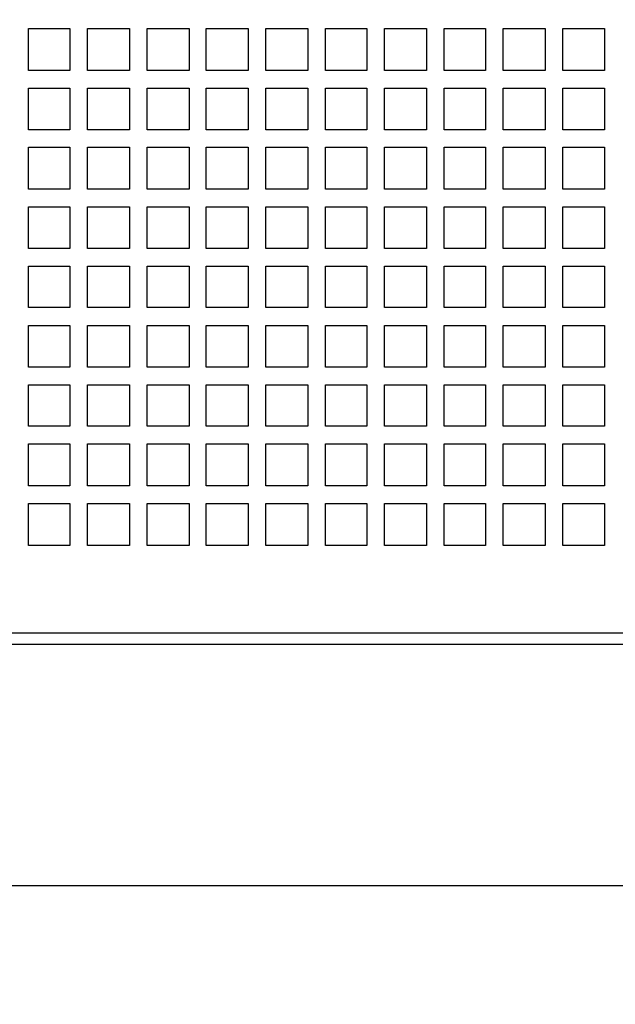
# Model space of a CAD drawing. Units: millimetres. Extents: x -185 to 205, y -143 to 145.
# Drawn here: x 37 to 64, y -29 to 16 of the extents above; entities that cross this region are included whole.
import ezdxf

# ---------------------------------------------------------------- set-up
doc = ezdxf.new("R2010")
doc.units = ezdxf.units.MM
doc.header["$MEASUREMENT"] = 0
doc.layers.add('Camada 1', color=7, linetype='Continuous')

msp = doc.modelspace()

# ---------------------------------------------------------------- linework, layer by layer
at = {"layer": 'Camada 1', "lineweight": 9}
msp.add_open_spline([(205.0091, -130.5631), (205.0091, -130.5631), (205.0091, 143.5453), (205.0091, 143.5453), (205.0091, 143.5453), (205.0091, 143.5453), (-185.0079, 143.5453), (-185.0079, 143.5453)], degree=3, knots=[0, 0, 0, 0, 0.3333333, 0.3333333, 0.3333333, 0.3333333, 1, 1, 1, 1], dxfattribs=at)
at = {"layer": 'Camada 1', "lineweight": 25}
for points in [[(37.6654, 15.6986), (37.6654, 15.6986), (37.6654, 13.7936), (37.6654, 13.7936), (37.6654, 13.7936), (37.6654, 13.7936), (39.5492, 13.7936), (39.5492, 13.7936), (39.5492, 13.7936), (39.5492, 13.7936), (39.5492, 15.6986), (39.5492, 15.6986), (39.5492, 15.6986), (39.5492, 15.6986), (37.6654, 15.6986), (37.6654, 15.6986)], [(40.3536, 15.6986), (40.3536, 15.6986), (40.3536, 13.7936), (40.3536, 13.7936), (40.3536, 13.7936), (40.3536, 13.7936), (42.2586, 13.7936), (42.2586, 13.7936), (42.2586, 13.7936), (42.2586, 13.7936), (42.2586, 15.6986), (42.2586, 15.6986), (42.2586, 15.6986), (42.2586, 15.6986), (40.3536, 15.6986), (40.3536, 15.6986)], [(43.0629, 15.6986), (43.0629, 15.6986), (43.0629, 13.7936), (43.0629, 13.7936), (43.0629, 13.7936), (43.0629, 13.7936), (44.9679, 13.7936), (44.9679, 13.7936), (44.9679, 13.7936), (44.9679, 13.7936), (44.9679, 15.6986), (44.9679, 15.6986), (44.9679, 15.6986), (44.9679, 15.6986), (43.0629, 15.6986), (43.0629, 15.6986)], [(45.7511, 15.6986), (45.7511, 15.6986), (45.7511, 13.7936), (45.7511, 13.7936), (45.7511, 13.7936), (45.7511, 13.7936), (47.6561, 13.7936), (47.6561, 13.7936), (47.6561, 13.7936), (47.6561, 13.7936), (47.6561, 15.6986), (47.6561, 15.6986), (47.6561, 15.6986), (47.6561, 15.6986), (45.7511, 15.6986), (45.7511, 15.6986)], [(48.4604, 15.6986), (48.4604, 15.6986), (48.4604, 13.7936), (48.4604, 13.7936), (48.4604, 13.7936), (48.4604, 13.7936), (50.3654, 13.7936), (50.3654, 13.7936), (50.3654, 13.7936), (50.3654, 13.7936), (50.3654, 15.6986), (50.3654, 15.6986), (50.3654, 15.6986), (50.3654, 15.6986), (48.4604, 15.6986), (48.4604, 15.6986)], [(51.1697, 15.6986), (51.1697, 15.6986), (51.1697, 13.7936), (51.1697, 13.7936), (51.1697, 13.7936), (51.1697, 13.7936), (53.0536, 13.7936), (53.0536, 13.7936), (53.0536, 13.7936), (53.0536, 13.7936), (53.0536, 15.6986), (53.0536, 15.6986), (53.0536, 15.6986), (53.0536, 15.6986), (51.1697, 15.6986), (51.1697, 15.6986)], [(53.8579, 15.6986), (53.8579, 15.6986), (53.8579, 13.7936), (53.8579, 13.7936), (53.8579, 13.7936), (53.8579, 13.7936), (55.7629, 13.7936), (55.7629, 13.7936), (55.7629, 13.7936), (55.7629, 13.7936), (55.7629, 15.6986), (55.7629, 15.6986), (55.7629, 15.6986), (55.7629, 15.6986), (53.8579, 15.6986), (53.8579, 15.6986)], [(56.5672, 15.6986), (56.5672, 15.6986), (56.5672, 13.7936), (56.5672, 13.7936), (56.5672, 13.7936), (56.5672, 13.7936), (58.4511, 13.7936), (58.4511, 13.7936), (58.4511, 13.7936), (58.4511, 13.7936), (58.4511, 15.6986), (58.4511, 15.6986), (58.4511, 15.6986), (58.4511, 15.6986), (56.5672, 15.6986), (56.5672, 15.6986)], [(59.2554, 15.6986), (59.2554, 15.6986), (59.2554, 13.7936), (59.2554, 13.7936), (59.2554, 13.7936), (59.2554, 13.7936), (61.1604, 13.7936), (61.1604, 13.7936), (61.1604, 13.7936), (61.1604, 13.7936), (61.1604, 15.6986), (61.1604, 15.6986), (61.1604, 15.6986), (61.1604, 15.6986), (59.2554, 15.6986), (59.2554, 15.6986)], [(61.9647, 15.6986), (61.9647, 15.6986), (61.9647, 13.7936), (61.9647, 13.7936), (61.9647, 13.7936), (61.9647, 13.7936), (63.8697, 13.7936), (63.8697, 13.7936), (63.8697, 13.7936), (63.8697, 13.7936), (63.8697, 15.6986), (63.8697, 15.6986), (63.8697, 15.6986), (63.8697, 15.6986), (61.9647, 15.6986), (61.9647, 15.6986)], [(37.6654, 12.9893), (37.6654, 12.9893), (37.6654, 11.0843), (37.6654, 11.0843), (37.6654, 11.0843), (37.6654, 11.0843), (39.5492, 11.0843), (39.5492, 11.0843), (39.5492, 11.0843), (39.5492, 11.0843), (39.5492, 12.9893), (39.5492, 12.9893), (39.5492, 12.9893), (39.5492, 12.9893), (37.6654, 12.9893), (37.6654, 12.9893)], [(40.3536, 12.9893), (40.3536, 12.9893), (40.3536, 11.0843), (40.3536, 11.0843), (40.3536, 11.0843), (40.3536, 11.0843), (42.2586, 11.0843), (42.2586, 11.0843), (42.2586, 11.0843), (42.2586, 11.0843), (42.2586, 12.9893), (42.2586, 12.9893), (42.2586, 12.9893), (42.2586, 12.9893), (40.3536, 12.9893), (40.3536, 12.9893)], [(43.0629, 12.9893), (43.0629, 12.9893), (43.0629, 11.0843), (43.0629, 11.0843), (43.0629, 11.0843), (43.0629, 11.0843), (44.9679, 11.0843), (44.9679, 11.0843), (44.9679, 11.0843), (44.9679, 11.0843), (44.9679, 12.9893), (44.9679, 12.9893), (44.9679, 12.9893), (44.9679, 12.9893), (43.0629, 12.9893), (43.0629, 12.9893)], [(45.7511, 12.9893), (45.7511, 12.9893), (45.7511, 11.0843), (45.7511, 11.0843), (45.7511, 11.0843), (45.7511, 11.0843), (47.6561, 11.0843), (47.6561, 11.0843), (47.6561, 11.0843), (47.6561, 11.0843), (47.6561, 12.9893), (47.6561, 12.9893), (47.6561, 12.9893), (47.6561, 12.9893), (45.7511, 12.9893), (45.7511, 12.9893)], [(48.4604, 12.9893), (48.4604, 12.9893), (48.4604, 11.0843), (48.4604, 11.0843), (48.4604, 11.0843), (48.4604, 11.0843), (50.3654, 11.0843), (50.3654, 11.0843), (50.3654, 11.0843), (50.3654, 11.0843), (50.3654, 12.9893), (50.3654, 12.9893), (50.3654, 12.9893), (50.3654, 12.9893), (48.4604, 12.9893), (48.4604, 12.9893)], [(51.1697, 12.9893), (51.1697, 12.9893), (51.1697, 11.0843), (51.1697, 11.0843), (51.1697, 11.0843), (51.1697, 11.0843), (53.0536, 11.0843), (53.0536, 11.0843), (53.0536, 11.0843), (53.0536, 11.0843), (53.0536, 12.9893), (53.0536, 12.9893), (53.0536, 12.9893), (53.0536, 12.9893), (51.1697, 12.9893), (51.1697, 12.9893)], [(53.8579, 12.9893), (53.8579, 12.9893), (53.8579, 11.0843), (53.8579, 11.0843), (53.8579, 11.0843), (53.8579, 11.0843), (55.7629, 11.0843), (55.7629, 11.0843), (55.7629, 11.0843), (55.7629, 11.0843), (55.7629, 12.9893), (55.7629, 12.9893), (55.7629, 12.9893), (55.7629, 12.9893), (53.8579, 12.9893), (53.8579, 12.9893)], [(56.5672, 12.9893), (56.5672, 12.9893), (56.5672, 11.0843), (56.5672, 11.0843), (56.5672, 11.0843), (56.5672, 11.0843), (58.4511, 11.0843), (58.4511, 11.0843), (58.4511, 11.0843), (58.4511, 11.0843), (58.4511, 12.9893), (58.4511, 12.9893), (58.4511, 12.9893), (58.4511, 12.9893), (56.5672, 12.9893), (56.5672, 12.9893)], [(59.2554, 12.9893), (59.2554, 12.9893), (59.2554, 11.0843), (59.2554, 11.0843), (59.2554, 11.0843), (59.2554, 11.0843), (61.1604, 11.0843), (61.1604, 11.0843), (61.1604, 11.0843), (61.1604, 11.0843), (61.1604, 12.9893), (61.1604, 12.9893), (61.1604, 12.9893), (61.1604, 12.9893), (59.2554, 12.9893), (59.2554, 12.9893)], [(61.9647, 12.9893), (61.9647, 12.9893), (61.9647, 11.0843), (61.9647, 11.0843), (61.9647, 11.0843), (61.9647, 11.0843), (63.8697, 11.0843), (63.8697, 11.0843), (63.8697, 11.0843), (63.8697, 11.0843), (63.8697, 12.9893), (63.8697, 12.9893), (63.8697, 12.9893), (63.8697, 12.9893), (61.9647, 12.9893), (61.9647, 12.9893)], [(37.6654, 10.3011), (37.6654, 10.3011), (37.6654, 8.3961), (37.6654, 8.3961), (37.6654, 8.3961), (37.6654, 8.3961), (39.5492, 8.3961), (39.5492, 8.3961), (39.5492, 8.3961), (39.5492, 8.3961), (39.5492, 10.3011), (39.5492, 10.3011), (39.5492, 10.3011), (39.5492, 10.3011), (37.6654, 10.3011), (37.6654, 10.3011)], [(40.3536, 10.3011), (40.3536, 10.3011), (40.3536, 8.3961), (40.3536, 8.3961), (40.3536, 8.3961), (40.3536, 8.3961), (42.2586, 8.3961), (42.2586, 8.3961), (42.2586, 8.3961), (42.2586, 8.3961), (42.2586, 10.3011), (42.2586, 10.3011), (42.2586, 10.3011), (42.2586, 10.3011), (40.3536, 10.3011), (40.3536, 10.3011)], [(43.0629, 10.3011), (43.0629, 10.3011), (43.0629, 8.3961), (43.0629, 8.3961), (43.0629, 8.3961), (43.0629, 8.3961), (44.9679, 8.3961), (44.9679, 8.3961), (44.9679, 8.3961), (44.9679, 8.3961), (44.9679, 10.3011), (44.9679, 10.3011), (44.9679, 10.3011), (44.9679, 10.3011), (43.0629, 10.3011), (43.0629, 10.3011)], [(45.7511, 10.3011), (45.7511, 10.3011), (45.7511, 8.3961), (45.7511, 8.3961), (45.7511, 8.3961), (45.7511, 8.3961), (47.6561, 8.3961), (47.6561, 8.3961), (47.6561, 8.3961), (47.6561, 8.3961), (47.6561, 10.3011), (47.6561, 10.3011), (47.6561, 10.3011), (47.6561, 10.3011), (45.7511, 10.3011), (45.7511, 10.3011)], [(48.4604, 10.3011), (48.4604, 10.3011), (48.4604, 8.3961), (48.4604, 8.3961), (48.4604, 8.3961), (48.4604, 8.3961), (50.3654, 8.3961), (50.3654, 8.3961), (50.3654, 8.3961), (50.3654, 8.3961), (50.3654, 10.3011), (50.3654, 10.3011), (50.3654, 10.3011), (50.3654, 10.3011), (48.4604, 10.3011), (48.4604, 10.3011)], [(51.1697, 10.3011), (51.1697, 10.3011), (51.1697, 8.3961), (51.1697, 8.3961), (51.1697, 8.3961), (51.1697, 8.3961), (53.0536, 8.3961), (53.0536, 8.3961), (53.0536, 8.3961), (53.0536, 8.3961), (53.0536, 10.3011), (53.0536, 10.3011), (53.0536, 10.3011), (53.0536, 10.3011), (51.1697, 10.3011), (51.1697, 10.3011)], [(53.8579, 10.3011), (53.8579, 10.3011), (53.8579, 8.3961), (53.8579, 8.3961), (53.8579, 8.3961), (53.8579, 8.3961), (55.7629, 8.3961), (55.7629, 8.3961), (55.7629, 8.3961), (55.7629, 8.3961), (55.7629, 10.3011), (55.7629, 10.3011), (55.7629, 10.3011), (55.7629, 10.3011), (53.8579, 10.3011), (53.8579, 10.3011)], [(56.5672, 10.3011), (56.5672, 10.3011), (56.5672, 8.3961), (56.5672, 8.3961), (56.5672, 8.3961), (56.5672, 8.3961), (58.4511, 8.3961), (58.4511, 8.3961), (58.4511, 8.3961), (58.4511, 8.3961), (58.4511, 10.3011), (58.4511, 10.3011), (58.4511, 10.3011), (58.4511, 10.3011), (56.5672, 10.3011), (56.5672, 10.3011)], [(59.2554, 10.3011), (59.2554, 10.3011), (59.2554, 8.3961), (59.2554, 8.3961), (59.2554, 8.3961), (59.2554, 8.3961), (61.1604, 8.3961), (61.1604, 8.3961), (61.1604, 8.3961), (61.1604, 8.3961), (61.1604, 10.3011), (61.1604, 10.3011), (61.1604, 10.3011), (61.1604, 10.3011), (59.2554, 10.3011), (59.2554, 10.3011)], [(61.9647, 10.3011), (61.9647, 10.3011), (61.9647, 8.3961), (61.9647, 8.3961), (61.9647, 8.3961), (61.9647, 8.3961), (63.8697, 8.3961), (63.8697, 8.3961), (63.8697, 8.3961), (63.8697, 8.3961), (63.8697, 10.3011), (63.8697, 10.3011), (63.8697, 10.3011), (63.8697, 10.3011), (61.9647, 10.3011), (61.9647, 10.3011)], [(37.6654, 7.5918), (37.6654, 7.5918), (37.6654, 5.6868), (37.6654, 5.6868), (37.6654, 5.6868), (37.6654, 5.6868), (39.5492, 5.6868), (39.5492, 5.6868), (39.5492, 5.6868), (39.5492, 5.6868), (39.5492, 7.5918), (39.5492, 7.5918), (39.5492, 7.5918), (39.5492, 7.5918), (37.6654, 7.5918), (37.6654, 7.5918)], [(40.3536, 7.5918), (40.3536, 7.5918), (40.3536, 5.6868), (40.3536, 5.6868), (40.3536, 5.6868), (40.3536, 5.6868), (42.2586, 5.6868), (42.2586, 5.6868), (42.2586, 5.6868), (42.2586, 5.6868), (42.2586, 7.5918), (42.2586, 7.5918), (42.2586, 7.5918), (42.2586, 7.5918), (40.3536, 7.5918), (40.3536, 7.5918)], [(43.0629, 7.5918), (43.0629, 7.5918), (43.0629, 5.6868), (43.0629, 5.6868), (43.0629, 5.6868), (43.0629, 5.6868), (44.9679, 5.6868), (44.9679, 5.6868), (44.9679, 5.6868), (44.9679, 5.6868), (44.9679, 7.5918), (44.9679, 7.5918), (44.9679, 7.5918), (44.9679, 7.5918), (43.0629, 7.5918), (43.0629, 7.5918)], [(45.7511, 7.5918), (45.7511, 7.5918), (45.7511, 5.6868), (45.7511, 5.6868), (45.7511, 5.6868), (45.7511, 5.6868), (47.6561, 5.6868), (47.6561, 5.6868), (47.6561, 5.6868), (47.6561, 5.6868), (47.6561, 7.5918), (47.6561, 7.5918), (47.6561, 7.5918), (47.6561, 7.5918), (45.7511, 7.5918), (45.7511, 7.5918)], [(48.4604, 7.5918), (48.4604, 7.5918), (48.4604, 5.6868), (48.4604, 5.6868), (48.4604, 5.6868), (48.4604, 5.6868), (50.3654, 5.6868), (50.3654, 5.6868), (50.3654, 5.6868), (50.3654, 5.6868), (50.3654, 7.5918), (50.3654, 7.5918), (50.3654, 7.5918), (50.3654, 7.5918), (48.4604, 7.5918), (48.4604, 7.5918)], [(51.1697, 7.5918), (51.1697, 7.5918), (51.1697, 5.6868), (51.1697, 5.6868), (51.1697, 5.6868), (51.1697, 5.6868), (53.0536, 5.6868), (53.0536, 5.6868), (53.0536, 5.6868), (53.0536, 5.6868), (53.0536, 7.5918), (53.0536, 7.5918), (53.0536, 7.5918), (53.0536, 7.5918), (51.1697, 7.5918), (51.1697, 7.5918)], [(53.8579, 7.5918), (53.8579, 7.5918), (53.8579, 5.6868), (53.8579, 5.6868), (53.8579, 5.6868), (53.8579, 5.6868), (55.7629, 5.6868), (55.7629, 5.6868), (55.7629, 5.6868), (55.7629, 5.6868), (55.7629, 7.5918), (55.7629, 7.5918), (55.7629, 7.5918), (55.7629, 7.5918), (53.8579, 7.5918), (53.8579, 7.5918)], [(56.5672, 7.5918), (56.5672, 7.5918), (56.5672, 5.6868), (56.5672, 5.6868), (56.5672, 5.6868), (56.5672, 5.6868), (58.4511, 5.6868), (58.4511, 5.6868), (58.4511, 5.6868), (58.4511, 5.6868), (58.4511, 7.5918), (58.4511, 7.5918), (58.4511, 7.5918), (58.4511, 7.5918), (56.5672, 7.5918), (56.5672, 7.5918)], [(59.2554, 7.5918), (59.2554, 7.5918), (59.2554, 5.6868), (59.2554, 5.6868), (59.2554, 5.6868), (59.2554, 5.6868), (61.1604, 5.6868), (61.1604, 5.6868), (61.1604, 5.6868), (61.1604, 5.6868), (61.1604, 7.5918), (61.1604, 7.5918), (61.1604, 7.5918), (61.1604, 7.5918), (59.2554, 7.5918), (59.2554, 7.5918)], [(61.9647, 7.5918), (61.9647, 7.5918), (61.9647, 5.6868), (61.9647, 5.6868), (61.9647, 5.6868), (61.9647, 5.6868), (63.8697, 5.6868), (63.8697, 5.6868), (63.8697, 5.6868), (63.8697, 5.6868), (63.8697, 7.5918), (63.8697, 7.5918), (63.8697, 7.5918), (63.8697, 7.5918), (61.9647, 7.5918), (61.9647, 7.5918)], [(37.6654, 4.8825), (37.6654, 4.8825), (37.6654, 2.9986), (37.6654, 2.9986), (37.6654, 2.9986), (37.6654, 2.9986), (39.5492, 2.9986), (39.5492, 2.9986), (39.5492, 2.9986), (39.5492, 2.9986), (39.5492, 4.8825), (39.5492, 4.8825), (39.5492, 4.8825), (39.5492, 4.8825), (37.6654, 4.8825), (37.6654, 4.8825)], [(40.3536, 4.8825), (40.3536, 4.8825), (40.3536, 2.9986), (40.3536, 2.9986), (40.3536, 2.9986), (40.3536, 2.9986), (42.2586, 2.9986), (42.2586, 2.9986), (42.2586, 2.9986), (42.2586, 2.9986), (42.2586, 4.8825), (42.2586, 4.8825), (42.2586, 4.8825), (42.2586, 4.8825), (40.3536, 4.8825), (40.3536, 4.8825)], [(43.0629, 4.8825), (43.0629, 4.8825), (43.0629, 2.9986), (43.0629, 2.9986), (43.0629, 2.9986), (43.0629, 2.9986), (44.9679, 2.9986), (44.9679, 2.9986), (44.9679, 2.9986), (44.9679, 2.9986), (44.9679, 4.8825), (44.9679, 4.8825), (44.9679, 4.8825), (44.9679, 4.8825), (43.0629, 4.8825), (43.0629, 4.8825)], [(45.7511, 4.8825), (45.7511, 4.8825), (45.7511, 2.9986), (45.7511, 2.9986), (45.7511, 2.9986), (45.7511, 2.9986), (47.6561, 2.9986), (47.6561, 2.9986), (47.6561, 2.9986), (47.6561, 2.9986), (47.6561, 4.8825), (47.6561, 4.8825), (47.6561, 4.8825), (47.6561, 4.8825), (45.7511, 4.8825), (45.7511, 4.8825)], [(48.4604, 4.8825), (48.4604, 4.8825), (48.4604, 2.9986), (48.4604, 2.9986), (48.4604, 2.9986), (48.4604, 2.9986), (50.3654, 2.9986), (50.3654, 2.9986), (50.3654, 2.9986), (50.3654, 2.9986), (50.3654, 4.8825), (50.3654, 4.8825), (50.3654, 4.8825), (50.3654, 4.8825), (48.4604, 4.8825), (48.4604, 4.8825)], [(51.1697, 4.8825), (51.1697, 4.8825), (51.1697, 2.9986), (51.1697, 2.9986), (51.1697, 2.9986), (51.1697, 2.9986), (53.0536, 2.9986), (53.0536, 2.9986), (53.0536, 2.9986), (53.0536, 2.9986), (53.0536, 4.8825), (53.0536, 4.8825), (53.0536, 4.8825), (53.0536, 4.8825), (51.1697, 4.8825), (51.1697, 4.8825)], [(53.8579, 4.8825), (53.8579, 4.8825), (53.8579, 2.9986), (53.8579, 2.9986), (53.8579, 2.9986), (53.8579, 2.9986), (55.7629, 2.9986), (55.7629, 2.9986), (55.7629, 2.9986), (55.7629, 2.9986), (55.7629, 4.8825), (55.7629, 4.8825), (55.7629, 4.8825), (55.7629, 4.8825), (53.8579, 4.8825), (53.8579, 4.8825)], [(56.5672, 4.8825), (56.5672, 4.8825), (56.5672, 2.9986), (56.5672, 2.9986), (56.5672, 2.9986), (56.5672, 2.9986), (58.4511, 2.9986), (58.4511, 2.9986), (58.4511, 2.9986), (58.4511, 2.9986), (58.4511, 4.8825), (58.4511, 4.8825), (58.4511, 4.8825), (58.4511, 4.8825), (56.5672, 4.8825), (56.5672, 4.8825)], [(59.2554, 4.8825), (59.2554, 4.8825), (59.2554, 2.9986), (59.2554, 2.9986), (59.2554, 2.9986), (59.2554, 2.9986), (61.1604, 2.9986), (61.1604, 2.9986), (61.1604, 2.9986), (61.1604, 2.9986), (61.1604, 4.8825), (61.1604, 4.8825), (61.1604, 4.8825), (61.1604, 4.8825), (59.2554, 4.8825), (59.2554, 4.8825)], [(61.9647, 4.8825), (61.9647, 4.8825), (61.9647, 2.9986), (61.9647, 2.9986), (61.9647, 2.9986), (61.9647, 2.9986), (63.8697, 2.9986), (63.8697, 2.9986), (63.8697, 2.9986), (63.8697, 2.9986), (63.8697, 4.8825), (63.8697, 4.8825), (63.8697, 4.8825), (63.8697, 4.8825), (61.9647, 4.8825), (61.9647, 4.8825)], [(37.6654, 2.1943), (37.6654, 2.1943), (37.6654, 0.2893), (37.6654, 0.2893), (37.6654, 0.2893), (37.6654, 0.2893), (39.5492, 0.2893), (39.5492, 0.2893), (39.5492, 0.2893), (39.5492, 0.2893), (39.5492, 2.1943), (39.5492, 2.1943), (39.5492, 2.1943), (39.5492, 2.1943), (37.6654, 2.1943), (37.6654, 2.1943)], [(40.3536, 2.1943), (40.3536, 2.1943), (40.3536, 0.2893), (40.3536, 0.2893), (40.3536, 0.2893), (40.3536, 0.2893), (42.2586, 0.2893), (42.2586, 0.2893), (42.2586, 0.2893), (42.2586, 0.2893), (42.2586, 2.1943), (42.2586, 2.1943), (42.2586, 2.1943), (42.2586, 2.1943), (40.3536, 2.1943), (40.3536, 2.1943)], [(43.0629, 2.1943), (43.0629, 2.1943), (43.0629, 0.2893), (43.0629, 0.2893), (43.0629, 0.2893), (43.0629, 0.2893), (44.9679, 0.2893), (44.9679, 0.2893), (44.9679, 0.2893), (44.9679, 0.2893), (44.9679, 2.1943), (44.9679, 2.1943), (44.9679, 2.1943), (44.9679, 2.1943), (43.0629, 2.1943), (43.0629, 2.1943)], [(45.7511, 2.1943), (45.7511, 2.1943), (45.7511, 0.2893), (45.7511, 0.2893), (45.7511, 0.2893), (45.7511, 0.2893), (47.6561, 0.2893), (47.6561, 0.2893), (47.6561, 0.2893), (47.6561, 0.2893), (47.6561, 2.1943), (47.6561, 2.1943), (47.6561, 2.1943), (47.6561, 2.1943), (45.7511, 2.1943), (45.7511, 2.1943)], [(48.4604, 2.1943), (48.4604, 2.1943), (48.4604, 0.2893), (48.4604, 0.2893), (48.4604, 0.2893), (48.4604, 0.2893), (50.3654, 0.2893), (50.3654, 0.2893), (50.3654, 0.2893), (50.3654, 0.2893), (50.3654, 2.1943), (50.3654, 2.1943), (50.3654, 2.1943), (50.3654, 2.1943), (48.4604, 2.1943), (48.4604, 2.1943)], [(51.1697, 2.1943), (51.1697, 2.1943), (51.1697, 0.2893), (51.1697, 0.2893), (51.1697, 0.2893), (51.1697, 0.2893), (53.0536, 0.2893), (53.0536, 0.2893), (53.0536, 0.2893), (53.0536, 0.2893), (53.0536, 2.1943), (53.0536, 2.1943), (53.0536, 2.1943), (53.0536, 2.1943), (51.1697, 2.1943), (51.1697, 2.1943)], [(53.8579, 2.1943), (53.8579, 2.1943), (53.8579, 0.2893), (53.8579, 0.2893), (53.8579, 0.2893), (53.8579, 0.2893), (55.7629, 0.2893), (55.7629, 0.2893), (55.7629, 0.2893), (55.7629, 0.2893), (55.7629, 2.1943), (55.7629, 2.1943), (55.7629, 2.1943), (55.7629, 2.1943), (53.8579, 2.1943), (53.8579, 2.1943)], [(56.5672, 2.1943), (56.5672, 2.1943), (56.5672, 0.2893), (56.5672, 0.2893), (56.5672, 0.2893), (56.5672, 0.2893), (58.4511, 0.2893), (58.4511, 0.2893), (58.4511, 0.2893), (58.4511, 0.2893), (58.4511, 2.1943), (58.4511, 2.1943), (58.4511, 2.1943), (58.4511, 2.1943), (56.5672, 2.1943), (56.5672, 2.1943)], [(59.2554, 2.1943), (59.2554, 2.1943), (59.2554, 0.2893), (59.2554, 0.2893), (59.2554, 0.2893), (59.2554, 0.2893), (61.1604, 0.2893), (61.1604, 0.2893), (61.1604, 0.2893), (61.1604, 0.2893), (61.1604, 2.1943), (61.1604, 2.1943), (61.1604, 2.1943), (61.1604, 2.1943), (59.2554, 2.1943), (59.2554, 2.1943)], [(61.9647, 2.1943), (61.9647, 2.1943), (61.9647, 0.2893), (61.9647, 0.2893), (61.9647, 0.2893), (61.9647, 0.2893), (63.8697, 0.2893), (63.8697, 0.2893), (63.8697, 0.2893), (63.8697, 0.2893), (63.8697, 2.1943), (63.8697, 2.1943), (63.8697, 2.1943), (63.8697, 2.1943), (61.9647, 2.1943), (61.9647, 2.1943)], [(37.6654, -0.515), (37.6654, -0.515), (37.6654, -2.3989), (37.6654, -2.3989), (37.6654, -2.3989), (37.6654, -2.3989), (39.5492, -2.3989), (39.5492, -2.3989), (39.5492, -2.3989), (39.5492, -2.3989), (39.5492, -0.515), (39.5492, -0.515), (39.5492, -0.515), (39.5492, -0.515), (37.6654, -0.515), (37.6654, -0.515)], [(40.3536, -0.515), (40.3536, -0.515), (40.3536, -2.3989), (40.3536, -2.3989), (40.3536, -2.3989), (40.3536, -2.3989), (42.2586, -2.3989), (42.2586, -2.3989), (42.2586, -2.3989), (42.2586, -2.3989), (42.2586, -0.515), (42.2586, -0.515), (42.2586, -0.515), (42.2586, -0.515), (40.3536, -0.515), (40.3536, -0.515)], [(43.0629, -0.515), (43.0629, -0.515), (43.0629, -2.3989), (43.0629, -2.3989), (43.0629, -2.3989), (43.0629, -2.3989), (44.9679, -2.3989), (44.9679, -2.3989), (44.9679, -2.3989), (44.9679, -2.3989), (44.9679, -0.515), (44.9679, -0.515), (44.9679, -0.515), (44.9679, -0.515), (43.0629, -0.515), (43.0629, -0.515)], [(45.7511, -0.515), (45.7511, -0.515), (45.7511, -2.3989), (45.7511, -2.3989), (45.7511, -2.3989), (45.7511, -2.3989), (47.6561, -2.3989), (47.6561, -2.3989), (47.6561, -2.3989), (47.6561, -2.3989), (47.6561, -0.515), (47.6561, -0.515), (47.6561, -0.515), (47.6561, -0.515), (45.7511, -0.515), (45.7511, -0.515)], [(48.4604, -0.515), (48.4604, -0.515), (48.4604, -2.3989), (48.4604, -2.3989), (48.4604, -2.3989), (48.4604, -2.3989), (50.3654, -2.3989), (50.3654, -2.3989), (50.3654, -2.3989), (50.3654, -2.3989), (50.3654, -0.515), (50.3654, -0.515), (50.3654, -0.515), (50.3654, -0.515), (48.4604, -0.515), (48.4604, -0.515)], [(51.1697, -0.515), (51.1697, -0.515), (51.1697, -2.3989), (51.1697, -2.3989), (51.1697, -2.3989), (51.1697, -2.3989), (53.0536, -2.3989), (53.0536, -2.3989), (53.0536, -2.3989), (53.0536, -2.3989), (53.0536, -0.515), (53.0536, -0.515), (53.0536, -0.515), (53.0536, -0.515), (51.1697, -0.515), (51.1697, -0.515)], [(53.8579, -0.515), (53.8579, -0.515), (53.8579, -2.3989), (53.8579, -2.3989), (53.8579, -2.3989), (53.8579, -2.3989), (55.7629, -2.3989), (55.7629, -2.3989), (55.7629, -2.3989), (55.7629, -2.3989), (55.7629, -0.515), (55.7629, -0.515), (55.7629, -0.515), (55.7629, -0.515), (53.8579, -0.515), (53.8579, -0.515)], [(56.5672, -0.515), (56.5672, -0.515), (56.5672, -2.3989), (56.5672, -2.3989), (56.5672, -2.3989), (56.5672, -2.3989), (58.4511, -2.3989), (58.4511, -2.3989), (58.4511, -2.3989), (58.4511, -2.3989), (58.4511, -0.515), (58.4511, -0.515), (58.4511, -0.515), (58.4511, -0.515), (56.5672, -0.515), (56.5672, -0.515)], [(59.2554, -0.515), (59.2554, -0.515), (59.2554, -2.3989), (59.2554, -2.3989), (59.2554, -2.3989), (59.2554, -2.3989), (61.1604, -2.3989), (61.1604, -2.3989), (61.1604, -2.3989), (61.1604, -2.3989), (61.1604, -0.515), (61.1604, -0.515), (61.1604, -0.515), (61.1604, -0.515), (59.2554, -0.515), (59.2554, -0.515)], [(61.9647, -0.515), (61.9647, -0.515), (61.9647, -2.3989), (61.9647, -2.3989), (61.9647, -2.3989), (61.9647, -2.3989), (63.8697, -2.3989), (63.8697, -2.3989), (63.8697, -2.3989), (63.8697, -2.3989), (63.8697, -0.515), (63.8697, -0.515), (63.8697, -0.515), (63.8697, -0.515), (61.9647, -0.515), (61.9647, -0.515)], [(37.6654, -3.2032), (37.6654, -3.2032), (37.6654, -5.1082), (37.6654, -5.1082), (37.6654, -5.1082), (37.6654, -5.1082), (39.5492, -5.1082), (39.5492, -5.1082), (39.5492, -5.1082), (39.5492, -5.1082), (39.5492, -3.2032), (39.5492, -3.2032), (39.5492, -3.2032), (39.5492, -3.2032), (37.6654, -3.2032), (37.6654, -3.2032)], [(40.3536, -3.2032), (40.3536, -3.2032), (40.3536, -5.1082), (40.3536, -5.1082), (40.3536, -5.1082), (40.3536, -5.1082), (42.2586, -5.1082), (42.2586, -5.1082), (42.2586, -5.1082), (42.2586, -5.1082), (42.2586, -3.2032), (42.2586, -3.2032), (42.2586, -3.2032), (42.2586, -3.2032), (40.3536, -3.2032), (40.3536, -3.2032)], [(43.0629, -3.2032), (43.0629, -3.2032), (43.0629, -5.1082), (43.0629, -5.1082), (43.0629, -5.1082), (43.0629, -5.1082), (44.9679, -5.1082), (44.9679, -5.1082), (44.9679, -5.1082), (44.9679, -5.1082), (44.9679, -3.2032), (44.9679, -3.2032), (44.9679, -3.2032), (44.9679, -3.2032), (43.0629, -3.2032), (43.0629, -3.2032)], [(45.7511, -3.2032), (45.7511, -3.2032), (45.7511, -5.1082), (45.7511, -5.1082), (45.7511, -5.1082), (45.7511, -5.1082), (47.6561, -5.1082), (47.6561, -5.1082), (47.6561, -5.1082), (47.6561, -5.1082), (47.6561, -3.2032), (47.6561, -3.2032), (47.6561, -3.2032), (47.6561, -3.2032), (45.7511, -3.2032), (45.7511, -3.2032)], [(48.4604, -3.2032), (48.4604, -3.2032), (48.4604, -5.1082), (48.4604, -5.1082), (48.4604, -5.1082), (48.4604, -5.1082), (50.3654, -5.1082), (50.3654, -5.1082), (50.3654, -5.1082), (50.3654, -5.1082), (50.3654, -3.2032), (50.3654, -3.2032), (50.3654, -3.2032), (50.3654, -3.2032), (48.4604, -3.2032), (48.4604, -3.2032)], [(51.1697, -3.2032), (51.1697, -3.2032), (51.1697, -5.1082), (51.1697, -5.1082), (51.1697, -5.1082), (51.1697, -5.1082), (53.0536, -5.1082), (53.0536, -5.1082), (53.0536, -5.1082), (53.0536, -5.1082), (53.0536, -3.2032), (53.0536, -3.2032), (53.0536, -3.2032), (53.0536, -3.2032), (51.1697, -3.2032), (51.1697, -3.2032)], [(53.8579, -3.2032), (53.8579, -3.2032), (53.8579, -5.1082), (53.8579, -5.1082), (53.8579, -5.1082), (53.8579, -5.1082), (55.7629, -5.1082), (55.7629, -5.1082), (55.7629, -5.1082), (55.7629, -5.1082), (55.7629, -3.2032), (55.7629, -3.2032), (55.7629, -3.2032), (55.7629, -3.2032), (53.8579, -3.2032), (53.8579, -3.2032)], [(56.5672, -3.2032), (56.5672, -3.2032), (56.5672, -5.1082), (56.5672, -5.1082), (56.5672, -5.1082), (56.5672, -5.1082), (58.4511, -5.1082), (58.4511, -5.1082), (58.4511, -5.1082), (58.4511, -5.1082), (58.4511, -3.2032), (58.4511, -3.2032), (58.4511, -3.2032), (58.4511, -3.2032), (56.5672, -3.2032), (56.5672, -3.2032)], [(59.2554, -3.2032), (59.2554, -3.2032), (59.2554, -5.1082), (59.2554, -5.1082), (59.2554, -5.1082), (59.2554, -5.1082), (61.1604, -5.1082), (61.1604, -5.1082), (61.1604, -5.1082), (61.1604, -5.1082), (61.1604, -3.2032), (61.1604, -3.2032), (61.1604, -3.2032), (61.1604, -3.2032), (59.2554, -3.2032), (59.2554, -3.2032)], [(61.9647, -3.2032), (61.9647, -3.2032), (61.9647, -5.1082), (61.9647, -5.1082), (61.9647, -5.1082), (61.9647, -5.1082), (63.8697, -5.1082), (63.8697, -5.1082), (63.8697, -5.1082), (63.8697, -5.1082), (63.8697, -3.2032), (63.8697, -3.2032), (63.8697, -3.2032), (63.8697, -3.2032), (61.9647, -3.2032), (61.9647, -3.2032)], [(37.6654, -5.9125), (37.6654, -5.9125), (37.6654, -7.8175), (37.6654, -7.8175), (37.6654, -7.8175), (37.6654, -7.8175), (39.5492, -7.8175), (39.5492, -7.8175), (39.5492, -7.8175), (39.5492, -7.8175), (39.5492, -5.9125), (39.5492, -5.9125), (39.5492, -5.9125), (39.5492, -5.9125), (37.6654, -5.9125), (37.6654, -5.9125)], [(40.3536, -5.9125), (40.3536, -5.9125), (40.3536, -7.8175), (40.3536, -7.8175), (40.3536, -7.8175), (40.3536, -7.8175), (42.2586, -7.8175), (42.2586, -7.8175), (42.2586, -7.8175), (42.2586, -7.8175), (42.2586, -5.9125), (42.2586, -5.9125), (42.2586, -5.9125), (42.2586, -5.9125), (40.3536, -5.9125), (40.3536, -5.9125)], [(43.0629, -5.9125), (43.0629, -5.9125), (43.0629, -7.8175), (43.0629, -7.8175), (43.0629, -7.8175), (43.0629, -7.8175), (44.9679, -7.8175), (44.9679, -7.8175), (44.9679, -7.8175), (44.9679, -7.8175), (44.9679, -5.9125), (44.9679, -5.9125), (44.9679, -5.9125), (44.9679, -5.9125), (43.0629, -5.9125), (43.0629, -5.9125)], [(45.7511, -5.9125), (45.7511, -5.9125), (45.7511, -7.8175), (45.7511, -7.8175), (45.7511, -7.8175), (45.7511, -7.8175), (47.6561, -7.8175), (47.6561, -7.8175), (47.6561, -7.8175), (47.6561, -7.8175), (47.6561, -5.9125), (47.6561, -5.9125), (47.6561, -5.9125), (47.6561, -5.9125), (45.7511, -5.9125), (45.7511, -5.9125)], [(48.4604, -5.9125), (48.4604, -5.9125), (48.4604, -7.8175), (48.4604, -7.8175), (48.4604, -7.8175), (48.4604, -7.8175), (50.3654, -7.8175), (50.3654, -7.8175), (50.3654, -7.8175), (50.3654, -7.8175), (50.3654, -5.9125), (50.3654, -5.9125), (50.3654, -5.9125), (50.3654, -5.9125), (48.4604, -5.9125), (48.4604, -5.9125)], [(51.1697, -5.9125), (51.1697, -5.9125), (51.1697, -7.8175), (51.1697, -7.8175), (51.1697, -7.8175), (51.1697, -7.8175), (53.0536, -7.8175), (53.0536, -7.8175), (53.0536, -7.8175), (53.0536, -7.8175), (53.0536, -5.9125), (53.0536, -5.9125), (53.0536, -5.9125), (53.0536, -5.9125), (51.1697, -5.9125), (51.1697, -5.9125)], [(53.8579, -5.9125), (53.8579, -5.9125), (53.8579, -7.8175), (53.8579, -7.8175), (53.8579, -7.8175), (53.8579, -7.8175), (55.7629, -7.8175), (55.7629, -7.8175), (55.7629, -7.8175), (55.7629, -7.8175), (55.7629, -5.9125), (55.7629, -5.9125), (55.7629, -5.9125), (55.7629, -5.9125), (53.8579, -5.9125), (53.8579, -5.9125)], [(56.5672, -5.9125), (56.5672, -5.9125), (56.5672, -7.8175), (56.5672, -7.8175), (56.5672, -7.8175), (56.5672, -7.8175), (58.4511, -7.8175), (58.4511, -7.8175), (58.4511, -7.8175), (58.4511, -7.8175), (58.4511, -5.9125), (58.4511, -5.9125), (58.4511, -5.9125), (58.4511, -5.9125), (56.5672, -5.9125), (56.5672, -5.9125)], [(59.2554, -5.9125), (59.2554, -5.9125), (59.2554, -7.8175), (59.2554, -7.8175), (59.2554, -7.8175), (59.2554, -7.8175), (61.1604, -7.8175), (61.1604, -7.8175), (61.1604, -7.8175), (61.1604, -7.8175), (61.1604, -5.9125), (61.1604, -5.9125), (61.1604, -5.9125), (61.1604, -5.9125), (59.2554, -5.9125), (59.2554, -5.9125)], [(61.9647, -5.9125), (61.9647, -5.9125), (61.9647, -7.8175), (61.9647, -7.8175), (61.9647, -7.8175), (61.9647, -7.8175), (63.8697, -7.8175), (63.8697, -7.8175), (63.8697, -7.8175), (63.8697, -7.8175), (63.8697, -5.9125), (63.8697, -5.9125), (63.8697, -5.9125), (63.8697, -5.9125), (61.9647, -5.9125), (61.9647, -5.9125)]]:
    msp.add_open_spline(points, degree=3, knots=[0, 0, 0, 0, 0.2, 0.2, 0.2, 0.2, 0.4, 0.4, 0.4, 0.4, 0.6, 0.6, 0.6, 0.6, 1, 1, 1, 1], dxfattribs=at)
for points in [[(-89.8426, -11.7969), (-89.8426, -11.7969), (100.1494, -11.7969), (100.1494, -11.7969)], [(-89.8426, -12.3049), (-89.8426, -12.3049), (100.1494, -12.3049), (100.1494, -12.3049)], [(102.9646, -23.3115), (102.9646, -23.3115), (11.1647, -23.3115), (11.1647, -23.3115)]]:
    msp.add_open_spline(points, degree=3, dxfattribs=at)

doc.saveas('drawing.dxf')
